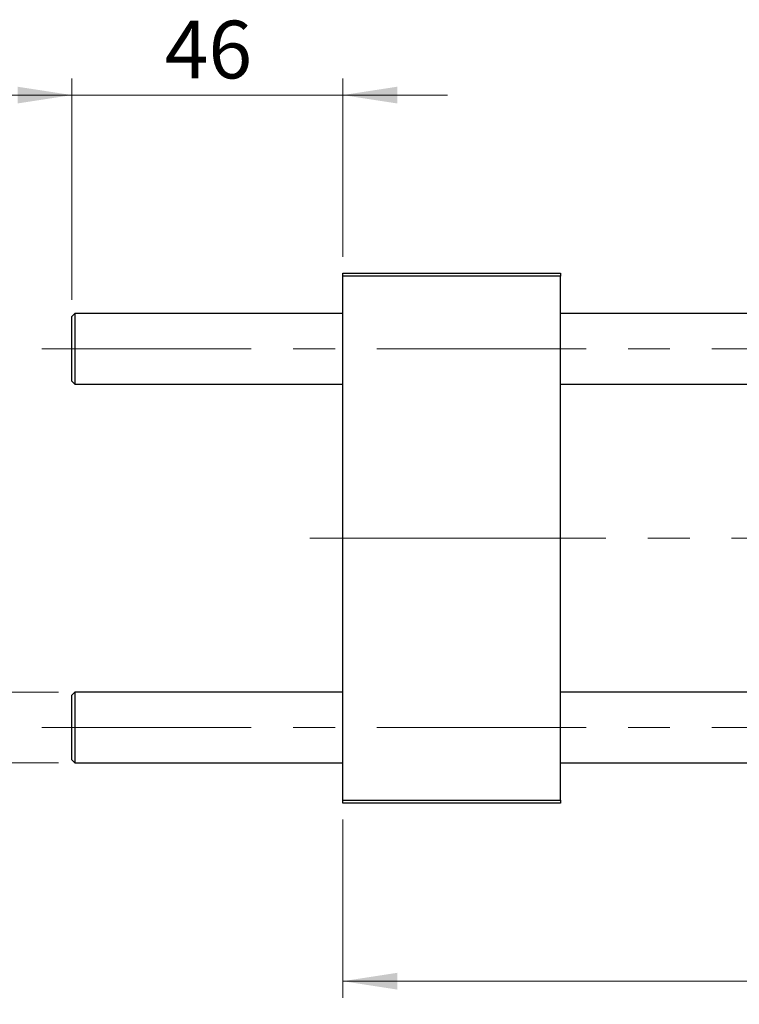
# Model space of a CAD drawing. Units: millimetres. Extents: x 15 to 417, y 5 to 292.
# Drawn here: x 63 to 106, y 199 to 259 of the extents above; entities that cross this region are included whole.
import ezdxf

# ---------------------------------------------------------------- set-up
doc = ezdxf.new("R2010")
doc.units = ezdxf.units.MM
doc.linetypes.add('CENTERX2', pattern=[20.32, 12.7, -2.54, 2.54, -2.54])
doc.styles.add('SLDTEXTSTYLE0', font='TXT', dxfattribs={"width": 0.75})
doc.dimstyles.new('SLDDIMSTYLE0', dxfattribs={"dimtxt": 3.5, "dimasz": 3.302, "dimexe": 0, "dimexo": 0.0625, "dimgap": 0.875, "dimtad": 1, "dimlfac": 2.8, "dimrnd": 1e-09, "dimzin": 12, "dimdsep": 46, "dimtxsty": 'SLDTEXTSTYLE0', "dimsah": 1, "dimcen": 0.09, "dimadec": 0, "dimazin": 3, "dimtfac": 1, "dimtofl": 0, "dimtmove": 0, "dimatfit": 3, "dimfxl": 1, "dimfrac": 2, "dimtolj": 1, "dimtzin": 12, "dimarcsym": 0})
doc.dimstyles.new('SLDDIMSTYLE1', dxfattribs={"dimtxt": 3.5, "dimasz": 3.302, "dimexe": 0, "dimexo": 0.0625, "dimgap": 0.875, "dimtad": 1, "dimdec": 0, "dimlfac": 2.8, "dimrnd": 1e-09, "dimzin": 12, "dimdsep": 46, "dimtxsty": 'SLDTEXTSTYLE0', "dimsah": 1, "dimcen": 0.09, "dimadec": 0, "dimazin": 3, "dimtfac": 1, "dimtdec": 0, "dimtmove": 0, "dimatfit": 0, "dimfxl": 1, "dimfrac": 2, "dimtolj": 1, "dimtzin": 12, "dimarcsym": 0})
doc.dimstyles.new('SLDDIMSTYLE2', dxfattribs={"dimtxt": 3.5, "dimasz": 3.302, "dimexe": 0, "dimexo": 0.0625, "dimgap": 0.875, "dimtad": 1, "dimlfac": 2.8, "dimrnd": 1e-09, "dimzin": 12, "dimdsep": 46, "dimtxsty": 'SLDTEXTSTYLE0', "dimsah": 1, "dimcen": 0.09, "dimadec": 0, "dimazin": 3, "dimtfac": 1, "dimtmove": 0, "dimatfit": 0, "dimfxl": 1, "dimfrac": 2, "dimtolj": 1, "dimtzin": 12, "dimarcsym": 0})

# ---------------------------------------------------------------- blocks, each defined once
blk = doc.blocks.new('_D')
at = {"color": 7, "linetype": 'Continuous', "lineweight": 0}
for p, q in [((149.154, 221.898), (149.154, 199.306)), ((82.369, 210.112), (82.369, 199.306)), ((149.154, 200.306), (82.369, 200.306))]:
    blk.add_line(p, q, dxfattribs=at)
at = {"color": 7, "linetype": 'Continuous', "lineweight": 18}
for points in [[(82.369, 200.306), (85.671, 199.798), (85.671, 200.814)], [(149.154, 200.306), (145.852, 200.814), (145.852, 199.798)]]:
    blk.add_solid(points, dxfattribs=at)
at = {"color": 7, "linetype": 'Continuous', "lineweight": 18, "insert": (108.65, 204.818), "char_height": 3.5, "attachment_point": 1, "style": 'SLDTEXTSTYLE0'}
blk.add_mtext('187,00', dxfattribs=at)
blk = doc.blocks.new('_D_1')
at = {"color": 7, "linetype": 'Continuous', "lineweight": 0}
for p, q in [((65.94, 241.63), (65.94, 255.06)), ((82.369, 244.255), (82.369, 255.06)), ((65.94, 254.06), (59.59, 254.06)), ((65.94, 254.06), (82.369, 254.06)), ((82.369, 254.06), (88.719, 254.06))]:
    blk.add_line(p, q, dxfattribs=at)
at = {"color": 7, "linetype": 'Continuous', "lineweight": 18}
for points in [[(65.94, 254.06), (62.638, 254.568), (62.638, 253.552)], [(82.369, 254.06), (85.671, 253.552), (85.671, 254.568)]]:
    blk.add_solid(points, dxfattribs=at)
at = {"color": 7, "linetype": 'Continuous', "lineweight": 18, "insert": (71.568, 258.572), "char_height": 3.5, "attachment_point": 1, "style": 'SLDTEXTSTYLE0'}
blk.add_mtext('46', dxfattribs=at)
blk = doc.blocks.new('_D_2')
at = {"color": 7, "linetype": 'Continuous', "lineweight": 0}
for p, q in [((55.94, 217.844), (55.94, 224.194)), ((65.119, 217.844), (54.94, 217.844)), ((55.94, 213.558), (55.94, 217.844)), ((65.119, 213.558), (54.94, 213.558)), ((55.94, 213.558), (55.94, 179.885))]:
    blk.add_line(p, q, dxfattribs=at)
at = {"color": 7, "linetype": 'Continuous', "lineweight": 18}
for points in [[(55.94, 217.844), (56.448, 221.146), (55.432, 221.146)], [(55.94, 213.558), (55.432, 210.256), (56.448, 210.256)]]:
    blk.add_solid(points, dxfattribs=at)
at = {"color": 7, "linetype": 'Continuous', "lineweight": 18, "char_height": 3.5, "attachment_point": 1, "rotation": 90, "style": 'SLDTEXTSTYLE0'}
for s, insert in [('%%c', (51.428, 200.637)), ('M12x1.25', (51.375, 179.885))]:
    blk.add_mtext(s, dxfattribs=dict(at, insert=insert))

msp = doc.modelspace()

# ---------------------------------------------------------------- linework, layer by layer
at = {"color": 7, "linetype": 'Continuous', "lineweight": 25}
for p, q in [((82.3686, 243.0761), (82.3686, 243.2546)), ((82.3686, 243.2546), (95.5829, 243.2546)), ((95.5829, 243.2546), (95.5829, 243.0761)), ((95.5829, 243.0761), (82.3686, 243.0761)), ((82.3686, 211.2904), (82.3686, 243.0761)), ((95.5829, 211.2904), (95.5829, 243.0761)), ((66.1186, 240.8082), (65.94, 240.6296)), ((82.3686, 240.8082), (66.1186, 240.8082)), ((66.1186, 240.8082), (66.1186, 236.5225)), ((116.6543, 240.8082), (95.5829, 240.8082)), ((65.94, 236.7011), (65.94, 240.6296)), ((65.94, 236.7011), (66.1186, 236.5225)), ((66.1186, 236.5225), (82.3686, 236.5225)), ((95.5829, 236.5225), (116.6543, 236.5225)), ((66.1186, 217.8439), (65.94, 217.6654)), ((65.94, 213.7368), (65.94, 217.6654)), ((82.3686, 217.8439), (66.1186, 217.8439)), ((66.1186, 217.8439), (66.1186, 213.5582)), ((116.6543, 217.8439), (95.5829, 217.8439)), ((65.94, 213.7368), (66.1186, 213.5582)), ((66.1186, 213.5582), (82.3686, 213.5582)), ((95.5829, 213.5582), (116.6543, 213.5582)), ((82.3686, 211.1118), (82.3686, 211.2904)), ((82.3686, 211.2904), (95.5829, 211.2904)), ((95.5829, 211.1118), (82.3686, 211.1118)), ((95.5829, 211.2904), (95.5829, 211.1118))]:
    msp.add_line(p, q, dxfattribs=at)
at = {"color": 7, "linetype": 'CENTERX2', "lineweight": 18}
for p, q in [((64.1186, 238.6654), (145.2614, 238.6654)), ((80.3686, 227.1832), (90.94, 227.1832)), ((118.6543, 227.1832), (90.94, 227.1832)), ((64.1186, 215.7011), (145.2614, 215.7011))]:
    msp.add_line(p, q, dxfattribs=at)

# ---------------------------------------------------------------- dimensions: what is measured, and where the dimension line sits
at = {"color": 7, "linetype": 'Continuous', "lineweight": 18}
for base, p1, p2, dimstyle, picture, middle in [((82.3686, 254.06), (65.94, 240.6296), (82.3686, 243.2546), 'SLDDIMSTYLE1', '_D_1', (74.1543, 254.06)), ((82.3686, 200.3064), (149.1543, 222.8975), (82.3686, 211.1118), 'SLDDIMSTYLE0', '_D', (115.7614, 200.3064))]:
    dim = msp.add_linear_dim(base=base, p1=p1, p2=p2, dimstyle=dimstyle, dxfattribs=at)
    dim.commit()
    dim.dimension.update_dxf_attribs({"geometry": picture, "text_midpoint": middle, "dimtype": 160})
dim = msp.add_linear_dim(base=(55.94, 217.8439), p1=(66.1186, 213.5582), p2=(66.1186, 217.8439), angle=90, text='M12x1.25%%c', dimstyle='SLDDIMSTYLE2', dxfattribs=at)
dim.commit()
dim.dimension.update_dxf_attribs({"geometry": '_D_2', "text_midpoint": (55.94, 192.8999), "dimtype": 160})

doc.saveas('drawing.dxf')
